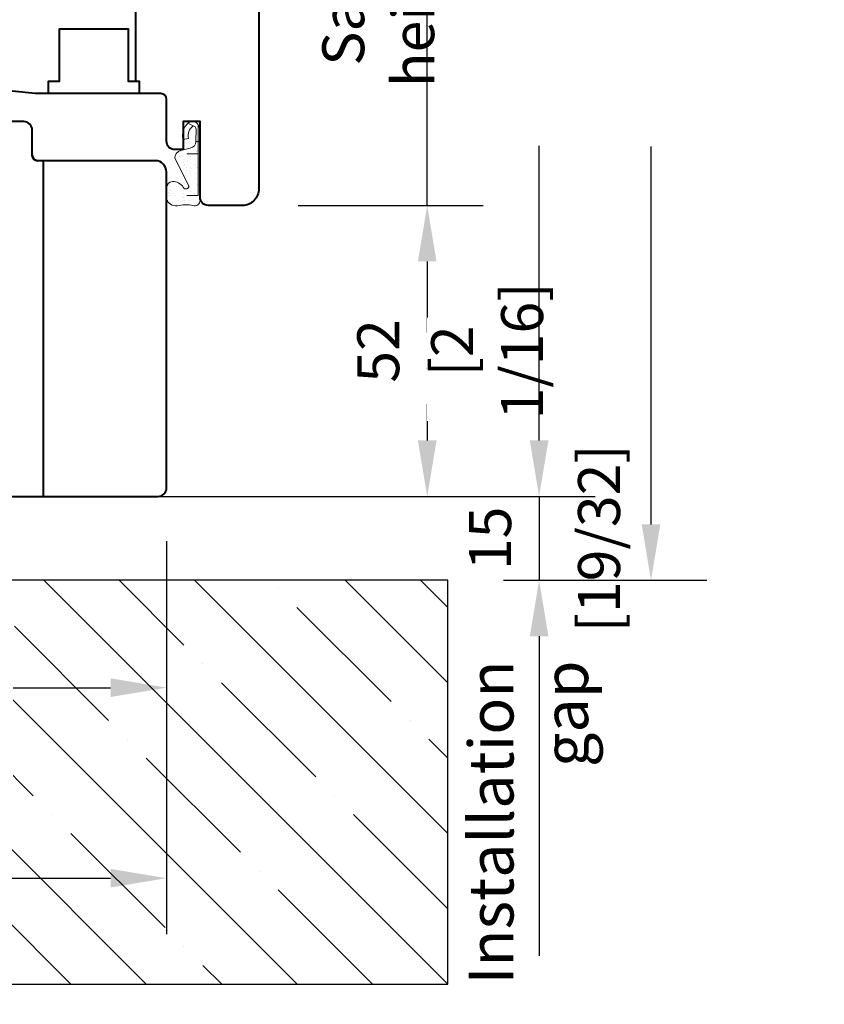
# Model space of a CAD drawing. Units: millimetres. Extents: x 107401 to 123916, y 93066 to 96315.
# Drawn here: x 123773 to 123916, y 94391 to 94567 of the extents above; entities that cross this region are included whole.
import ezdxf

# ---------------------------------------------------------------- set-up
doc = ezdxf.new("R2010")
doc.units = ezdxf.units.MM
doc.header["$PDMODE"] = 35
doc.header["$PDSIZE"] = -2
doc.linetypes.add('DASHDOT', pattern=[25.4, 12.7, -6.35, 0, -6.35])
for name, color, linetype, lineweight in [('EN_DICHTUNG', 102, 'Continuous', 20), ('EN_HOLZ_GRUND', 7, 'Continuous', 40), ('IN tanka', 252, 'Continuous', 15)]:
    doc.layers.add(name, color=color, linetype=linetype, lineweight=lineweight)
doc.layers.add('EN_MAß', color=14, linetype='Continuous')
doc.styles.add('Dim', font='simplex.shx', dxfattribs={"width": 0.65})
doc.styles.get("Standard").update_dxf_attribs({"font": 'simplex.shx', "width": 0.8})
doc.dimstyles.new('EN_Bemaßung_02', dxfattribs={"dimtxt": 1.5, "dimasz": 2, "dimexe": 2, "dimexo": 2, "dimgap": 1, "dimtad": 1, "dimdec": 0, "dimdsep": 46, "dimtxsty": 'Dim', "dimcen": 0, "dimdle": 1, "dimclrd": 256, "dimclre": 256, "dimclrt": 142, "dimadec": 1, "dimazin": 0, "dimtfac": 0.7, "dimtdec": 0, "dimtix": 1, "dimtmove": 0, "dimatfit": 3, "dimfxl": 1, "dimtvp": 2, "dimtfill": 1, "dimtolj": 1, "dimtzin": 0, "dimlwd": -1, "dimlwe": -1, "dimarcsym": 0})

# ---------------------------------------------------------------- blocks, each defined once
blk = doc.blocks.new('*D2161')
at = {"layer": 'Defpoints', "color": 0, "linetype": 'DASHDOT', "transparency": 16777216}
for p in [(123812.3353517907, 94533.79143314486), (123797.2874521661, 94481.78147221418), (123845.3732456454, 94481.78147221418)]:
    blk.add_point(p, dxfattribs=at)
at = {"layer": 'EN_MAß', "linetype": 'DASHDOT', "transparency": 16777216}
for p, q in [((123822.3353517907, 94533.79143314486), (123855.3732456454, 94533.79143314486)), ((123845.3732456454, 94523.79143314486), (123845.3732456454, 94491.78147221418)), ((123807.2874521661, 94481.78147221418), (123855.3732456454, 94481.78147221418))]:
    blk.add_line(p, q, dxfattribs=at)
for points in [[(123843.7065789787, 94523.79143314486), (123847.0399123121, 94523.79143314486), (123845.3732456454, 94533.79143314486)], [(123843.7065789787, 94491.78147221418), (123847.0399123121, 94491.78147221418), (123845.3732456454, 94481.78147221418)]]:
    blk.add_solid(points, dxfattribs=at)
at = {"layer": 'EN_MAß', "color": 142, "linetype": 'DASHDOT', "transparency": 16777216, "insert": (123836.6232456454, 94507.78645267946), "char_height": 7.5, "attachment_point": 5, "rotation": 90, "style": 'Dim', "bg_fill": 3, "box_fill_scale": 1.1, "bg_fill_color": 256, "bg_fill_true_color": 13158600, "bg_fill_transparency": 0}
blk.add_mtext('\\A1;52', dxfattribs=at)
at = {"layer": 'EN_MAß', "color": 142, "linetype": 'DASHDOT', "transparency": 16777216, "insert": (123856.0875313597, 94507.78645267946), "char_height": 7.5, "attachment_point": 5, "rotation": 90, "style": 'Dim', "bg_fill": 3, "box_fill_scale": 1.1, "bg_fill_color": 256, "bg_fill_true_color": 13158600, "bg_fill_transparency": 0}
blk.add_mtext('\\A1;[2 1/16]', dxfattribs=at)
blk = doc.blocks.new('*D2167')
at = {"layer": 'Defpoints', "color": 0, "transparency": 16777216}
for p in [(123797.2874521661, 94481.78147221418), (123849.0334384101, 94466.78147221418), (123865.3732456454, 94466.78147221418)]:
    blk.add_point(p, dxfattribs=at)
at = {"layer": 'EN_MAß', "transparency": 16777216}
for p, q in [((123865.3732456454, 94491.78147221418), (123865.3732456454, 94501.78147221418)), ((123807.2874521661, 94481.78147221418), (123875.3732456454, 94481.78147221418)), ((123865.3732456454, 94481.78147221418), (123865.3732456454, 94466.78147221418)), ((123859.0334384101, 94466.78147221418), (123875.3732456454, 94466.78147221418)), ((123865.3732456454, 94456.78147221418), (123865.3732456454, 94446.78147221418))]:
    blk.add_line(p, q, dxfattribs=at)
for points in [[(123863.7065789787, 94491.78147221418), (123867.0399123121, 94491.78147221418), (123865.3732456454, 94481.78147221418)], [(123863.7065789787, 94456.78147221418), (123867.0399123121, 94456.78147221418), (123865.3732456454, 94466.78147221418)]]:
    blk.add_solid(points, dxfattribs=at)
at = {"layer": 'EN_MAß', "color": 142, "transparency": 16777216, "insert": (123856.6232456454, 94474.28147221412), "char_height": 7.5, "attachment_point": 5, "rotation": 90, "style": 'Dim', "bg_fill": 3, "box_fill_scale": 1.1, "bg_fill_color": 256, "bg_fill_true_color": 13158600, "bg_fill_transparency": 0}
blk.add_mtext('\\A1;15', dxfattribs=at)
at = {"layer": 'EN_MAß', "color": 142, "transparency": 16777216, "insert": (123876.0875313597, 94474.28147221412), "char_height": 7.5, "attachment_point": 5, "rotation": 90, "style": 'Dim', "bg_fill": 3, "box_fill_scale": 1.1, "bg_fill_color": 256, "bg_fill_true_color": 13158600, "bg_fill_transparency": 0}
blk.add_mtext('\\A1;[19/32]', dxfattribs=at)
blk = doc.blocks.new('2 tesnilo')
at = {"layer": 'EN_DICHTUNG'}
h = blk.add_hatch(dxfattribs=at)
h.set_pattern_fill('AR-SAND', color=256, angle=89.99999999999999, style=0)
h.set_pattern_definition([(127.5, (-1071.107157195004, 773.7542659416767), (-1.926823769013159, -0.06299335810960827), [0, -1.52, 0, -1.7, 0, -1.625]), (97.49999999999987, (-1071.107157195004, 773.7542659416767), (-2.822146065229741, 1.769776705267727), [0, -0.82, 0, -1.37, 0, -0.5249999999999999]), (57.49999999999999, (-1071.107157195004, 772.5242659416954), (-0.00565905353696469, 3.114141861751496), [0, -0.4999999999999983, 0, -1.799999999999993, 0, -2.349999999999986]), (47.50000000000002, (-1071.107157195004, 772.5242659416954), (-0.8776755649342494, 3.006126604572294), [0, -0.25, 0, -1.18, 0, -1.35])])
edge = h.paths.add_edge_path()
edge.add_arc((-2.951690155585128, -3.12634122655645), 0.999999999985631, 180.0000000008443, 270.000000000823)
edge.add_arc((-2.80055053253724, -0.9914964429308011), 3.138486100492651, 267.2397478222105, 317.1395672420727)
edge.add_arc((-0.02582747034331395, -3.315534574043711), 0.5105229775540038, -7.125269485612023, 158.2481559619957, ccw=False)
edge.add_line((0.4807529060690285, -3.378859394174015), (-1.993402482499732, -8.344222266811357))
edge.add_arc((-0.6981605472111602, -8.409202825838276), 1.296870904902079, 177.1279551492318, 239.2326697862679)
edge.add_line((-1.36157875795633, -9.523541383743014), (0.7523238313133327, -10.12634122651298))
edge.add_arc((0.5648514218911014, -11.29923490103242), 1.187781745954326, -1.3076584933419895, 80.91880067595889, ccw=False)
edge.add_line((1.752323831313333, -11.32634122655372), (2.140007056173999, -11.3265816508524))
edge.add_line((2.140007056173999, -11.3265816508524), (2.140007056173999, -1.614638875706532))
edge.add_line((2.140007056173999, -1.614638875706532), (2.140007056173999, -0.01833270420547706))
edge.add_arc((1.49999999989558, -0.7867017353484855), 1.000000000052907, 50.20765433206559, 73.81372897151032)
edge.add_line((1.778760996445271, 0.1736587734753812), (1.221239003558368, 0.1736587734753803))
edge.add_arc((2.41811174956066e-15, 4.380953645378359), 4.38095364537829, 253.8137289769668, 286.1862710230332, ccw=False)
edge.add_arc((-1.782964892767025, -2.590993432154663), 2.821141221687125, 78.51490557172218, 140.2409132314307)
edge.add_line((-3.951690155570759, -0.7867017353441952), (-3.951690155570759, -3.126341226571185))
for p, q in [((1.778576410126334, -13.48440891079599), (1.752323831313333, -11.32634122655372)), ((2.486094541791317, -13.33105350280175), (2.500000000001819, -11.32680490287248))]:
    blk.add_line(p, q, dxfattribs=at)
for points in [[(1.752323831313333, -11.32634122655372), (2.500000000001819, -11.32680490287248), (1.752323831313333, -11.32634122655372, 0.3750113389037726), (0.7523238313133334, -10.12634122651298), (-0.954960698780269, -9.680394324447207, -0.3711574250117055), (-1.993402482499732, -8.344222266811357), (0.4807529060690285, -3.378859394174015, 0.8798630992109492), (-0.500000000001819, -3.126341226571185, -0.2671207703853593), (-2.451690155570759, -4.126341226542081, -0.4142135623730534), (-3.451690155570759, -3.126341226571185), (-3.451690155570759, -0.7867017353441952, -0.3290078450934047), (-1.221239003558367, 0.1736587734753812, 0.142198843116949), (1.221239003558367, 0.1736587734753812, -0.4995968193195278), (2.500000000001819, -0.7867017353441952), (2.500000000001819, -11.32680490287248)], [(2.486094541791317, -13.33105350280175), (2.224512173406765, -14.15622466031573, -0.3781159510580597), (1.090083648656218, -14.83749107981794, -0.0428923594011921), (0.3262575939497765, -14.59945776136237)], [(1.231862832597471, -14.09532911388897, 0.2965580345611147), (1.670701974622716, -13.77186239080265), (1.778576410126334, -13.48440891079599)]]:
    blk.add_lwpolyline(points, format="xyb", dxfattribs=at)
for points in [[(0.1400070561776374, -1.614638875706532), (2.140007056173999, -1.614638875706532), (2.140007056173999, -14.04244714533206)], [(0.1400070561776374, -9.096848877323737), (2.140007056173999, -9.096848877323737)]]:
    blk.add_lwpolyline(points, dxfattribs=at)
blk.add_lwpolyline([(-0.5486344786422706, -11.6529788370849, 0.2667860692883434), (0.3262575939497765, -14.59945776136237), (1.263954661493699, -14.07746436484967, -0.3128319026972198), (0.4324289020241849, -11.85095406777918)], format="xyb", close=True, dxfattribs=at)
blk = doc.blocks.new('TES3062')
at = {"layer": 'EN_DICHTUNG'}
h = blk.add_hatch(dxfattribs=at)
h.set_pattern_fill('AR-SAND', color=256, scale=0.01, style=0)
h.set_pattern_definition([(37.50000000000001, (-1.950883673065512, -0.0001652997999173067), (-0.01600031295984046, 0.4894132373293424), [0, -0.38608, 0, -0.4318, 0, -0.41275]), (7.499999999999999, (-1.950883673065512, -0.0001652997999173067), (0.4495232831380027, 0.7168251005683542), [0, -0.20828, 0, -0.34798, 0, -0.13335]), (327.5, (-2.263303673065512, -0.0001652997999173067), (0.790992370241458, 0.001437184678545691), [0, -0.127, 0, -0.4572, 0, -0.5969]), (317.5, (-2.263303673065512, -0.0001652997999173067), (0.7635564524722972, 0.2229293232572162), [0, -0.0635, 0, -0.29972, 0, -0.3429])])
h.paths.add_polyline_path([(-1.34549051513973, 0.6014317745113829), (-1.849454464259793, 0.6014317745113829, 0.3211819871048113), (-1.945490515139657, 0.3719586005558736, -0.1421988431169409), (-1.945490515139742, 0.127710799844537, 0.4995968193196198), (-1.849454464259793, -0.0001652997998320416), (-0.5454441475045257, -0.0001652997999173067), (-0.5454905151397469, 0.07460231706890852, -0.4142135623731659), (-0.6454905151397412, 0.1746023170689313), (-0.690085205347458, 0.3953307700781465, 0.3711574250238831), (-0.823702411116642, 0.4991749484497348), (-1.320238698376997, 0.2017594095932935, -1.132787262236785), (-1.320238698376997, 0.3030754848758335, 0.3412723936444044), (-1.245490515139736, 0.3998347002001736, 0.2603074183310796)])
h = blk.add_hatch(dxfattribs=at)
h.set_pattern_fill('AR-SAND', color=256, scale=0.005, style=0)
h.set_pattern_definition([(37.50000000000001, (-1.950883673065512, -0.0001652997999173067), (-0.008000156479920228, 0.2447066186646712), [0, -0.19304, 0, -0.2159, 0, -0.206375]), (7.499999999999999, (-1.950883673065512, -0.0001652997999173067), (0.2247616415690013, 0.3584125502841771), [0, -0.10414, 0, -0.17399, 0, -0.06667500000000001]), (327.5, (-2.107093673065512, -0.0001652997999173067), (0.395496185120729, 0.0007185923392728455), [0, -0.0635, 0, -0.2286, 0, -0.29845]), (317.5, (-2.107093673065512, -0.0001652997999173067), (0.3817782262361486, 0.1114646616286081), [0, -0.03175, 0, -0.14986, 0, -0.17145])])
h.paths.add_polyline_path([(-0.4244696746399228, 0.4965375600105233), (-0.4239222437770849, 0.3964551149570639, -0.3128319026972198), (-0.2214353054956177, 0.2720088544994468), (-0.152166211601596, 0.3539803226809255, 0.2667860692883434)])
for p, q in [((-0.823702411116642, 0.4991749484497348), (-1.320238698376997, 0.2017594095932935)), ((-0.6454905151397412, 0.1746023170689313), (-0.690085205347458, 0.3953307700781465)), ((-0.5454441475045257, -0.0001652997999173067), (-0.5454905151397469, 0.07460231706890852))]:
    blk.add_line(p, q, dxfattribs=at)
for points in [[(-1.34549051513973, 0.2998347002001793, 0.4142135623730951), (-1.245490515139736, 0.3998347002001736, 0.2603074183310796), (-1.34549051513973, 0.6014317745113829), (-1.849454464259793, 0.6014317745113829, 0.32118198710482), (-1.945490515139653, 0.3719586005558568, -0.1421988431169487), (-1.945490515139753, 0.1277107998445075, 0.4995968193195292), (-1.849454464259793, -0.0001652997998320416), (-0.54544414750454, -0.0001652997999173067), (-0.5454905151397469, 0.07460231706890852, -0.4142135623730828), (-0.6454905151397412, 0.1746023170689028), (-0.690085205347458, 0.3953307700781608, 0.3711574250235875), (-0.8237024111165567, 0.4991749484497774), (-1.320238698376997, 0.2017594095932935, -1.132787262236786), (-1.320238698376997, 0.3030754848758335)], [(-0.182070052593005, 0.001225246020922555), (-0.0995529368421586, 0.02738348285954828, 0.3781159510580597), (-0.03142629489084925, 0.1408263353343813, 0.1690250417821639), (-0.152450726206169, 0.3536436345774234), (-0.2214353054956177, 0.2720088544994326, -0.1782834605004158), (-0.1091978047196278, 0.1483078532347548, -0.4215482893134799), (-0.1379891637928097, 0.08276450273804414), (-0.1667345117948997, 0.07197705918771646)]]:
    blk.add_lwpolyline(points, format="xyb", dxfattribs=at)
blk.add_lwpolyline([(-0.4244696746399228, 0.4965375600105233, -0.2667860692883434), (-0.152166211601596, 0.3539803226809255), (-0.2214353054956177, 0.2720088544994468, 0.3128319026972198), (-0.4239222437770849, 0.3964551149570639)], format="xyb", close=True, dxfattribs=at)
at = {"layer": 'EN_DICHTUNG', "const_width": 0.07}
for points in [[(-1.645490515139755, 0.2358339945829044), (-1.645490515139755, 0.0358339945829016), (-0.1822547820857636, 0.0358339945829016)], [(-0.7454905151397497, 0.2358339945829044), (-0.7454905151397497, 0.0358339945829016)]]:
    blk.add_lwpolyline(points, dxfattribs=at)
at = {"layer": 'EN_DICHTUNG'}
for centre, radius, start, end in [((-1.737281991293116, 0.419654397578654), 0.2136016817723906, 121.678199820987, 192.9025308013299), ((-1.47598562687125, 0.4111006326053399), 0.2307702705399484, 357.2017753844888, 55.56462913814592), ((-2.366220002329484, 0.2498347002003527), 0.4380953645372893, 343.8137289769492, 16.18627102301789), ((-1.34549051513973, 0.3998347002001736), 0.0999999999999943, 284.6265745522203, 0), ((-0.8172043552083323, 0.3696507549211674), 0.129687090490203, 11.42091727259754, 92.87204485325346), ((-1.326571180391355, 0.2524174472345635), 0.05105229775559871, 82.87473051294643, 277.1252694870852), ((-1.849454464259793, 0.09983470020016227), 0.09999999999999613, 163.8137289769505, 270), ((-0.5454905151397469, 0.1746023170689028), 0.09999999999999638, 179.9999999999837, 270)]:
    blk.add_arc(centre, radius, start, end, dxfattribs=at)
blk = doc.blocks.new('HA krilo 80')
at = {"layer": 'EN_HOLZ_GRUND'}
for p, q in [((-0.009284045000640617, 31.50000000000182), (-32.00003192765386, 31.50000000000182)), ((-42.80003192766132, -4.499999999998181), (1.20792265079217e-12, -4.499999999998181))]:
    blk.add_line(p, q, dxfattribs=at)
at = {"layer": 'EN_HOLZ_GRUND', "color": 6}
blk.add_line((-3.009284044996084, 17.50003810851893), (-3.009284044996084, 17.50003810851893), dxfattribs=at)
at = {"layer": 'EN_HOLZ_GRUND'}
blk.add_lwpolyline([(-32.00928404500064, 30.9999618914964), (-32.00928404500064, 39.49996189149186, -0.3620865617933836), (-31.26810309010398, 40.55741360595601), (-27.75046499990185, 41.49996189149277), (-27.75046499990185, 47.50704291731579), (-30.31975690344916, 48.19548260799291, -0.368919477109485), (-31.05545975371388, 49.26593689754935), (-30.7516225712352, 52.15675458639378, -0.3838640350354654), (-29.25983972818358, 53.49996189149277), (-2.009284045000641, 53.49996189149277, -0.414213562373095), (-0.009284045000640617, 51.49996189149277), (-0.009284045000640617, 27.50000000000562), (-3.009284044996992, 27.50003810851893), (-3.009284044996084, 17.50003810851893), (-0.00928404499972224, 17.50003810851893), (-0.009284044999728458, -11.49996189148107, -0.3639702342661792), (-0.4224599561662195, -11.99236576798757), (-2.096108133833182, -12.2874750979238, 0.3639702342662096), (-2.509284044999729, -12.7798789744299), (-2.509284044999729, -15.55914443971023, 0.3639702342662094), (-2.096108133833182, -16.05154831621633), (-0.4224599561662199, -16.34665764615267, -0.3639702342662094), (-0.009284044999730234, -16.83906152265883), (-0.009284044996093144, -22.49999999999802), (-4.509284044995731, -22.49999999999824, 0.4142135623730802), (-6.009284044995731, -23.99999999999756), (-6.009284044995731, -23.99999999999756, -0.4142135623731137), (-8.509284044996186, -26.49999999999756), (-62.00003192765568, -26.49999999999818, -0.417540416881529), (-65.00003192765385, -23.54799999999454), (-65.00003192765385, -17.50048153233661, -0.4142135623728251), (-63.50003192765386, -16.00048153234024), (-50.00220305409554, -16.00048153234025), (-50.00220305409554, -13.00048153234025), (-55.00220305409554, -13.00048153234025), (-55.00220305409554, -11.49999999999477, -0.414213562372762), (-53.50220305409554, -10.00000000000182), (-46.00003192766111, -10.00000000000182, 0.4142135623730836), (-45.00003192766111, -9.000000000001856), (-45.00003192766023, 13.50000000001978), (-43.82740576344643, 24.65679269490705, -0.3838640350354179), (-42.33562292039401, 26.00000000000558), (-24.00003192766114, 26.00000000000546), (-24.00003192766114, 31.00000000000546), (-32.00003192765386, 31.00000000000546)], format="xyb", dxfattribs=at)
blk.add_lwpolyline([(-45.00003192766113, 11.09999999999809), (-42.80003192766132, 11.09999999999809), (-42.80003192766132, 9.149999999998272), (-33.40003192766169, 9.149999999998272), (-33.40003192766169, -3.15000000000191), (-42.80003192766132, -3.15000000000191), (-42.80003192766132, -5.100000000001728), (-45.00003192766113, -5.100000000001728)], close=True, dxfattribs=at)
at = {"extrusion": (0, 0, -1), "xscale": -10, "yscale": 10, "zscale": -10}
blk.add_blockref('TES3062', (24.00003192766114, 25.98774753979626), dxfattribs=at)
at = {"layer": 'IN tanka', "xscale": -1, "rotation": 90}
blk.add_blockref('2 tesnilo', (-64.85624396645258, -13.50048153233843), dxfattribs=at)
blk = doc.blocks.new('HA okvir80 fba26')
at = {"layer": 'EN_HOLZ_GRUND'}
for p, q in [((9.500000000000755, -71.99999999999991), (9.500000000000755, 7.999999999998209)), ((45.49835732562951, -71.9999999999999), (45.49835732562951, -11.99999234441589))]:
    blk.add_line(p, q, dxfattribs=at)
blk.add_lwpolyline([(43.49835732563315, -10.99999234441589), (43.49835732563315, -6.499992344415894, 0.4142135623732061), (41.99835732563315, -4.999992344404696), (26.99835732563533, -4.999992344428428, -0.4142135623735196), (25.49835732563315, -3.499992344428428), (25.49835732563315, 5.913664286693653, 0.3838640350354152), (24.15515002053442, 7.405447129744139), (18.49835732563315, 7.999999999998202), (2.5, 7.999999999998202), (2.5, 2.131628207280301e-14), (-2.5, 2.131628207280301e-14), (-2.5, 7.999999999998202), (-10.99999999999636, 7.999999999998202, 0.414213562373095), (-12.5, 6.499999999998202), (-12.49999999999925, -44.49950866311525), (-12.49999999999925, -44.49950866311525), (-12.49999999999925, -44.49950866311525), (-12.49999999999743, -70.01013205712866, 0.414213562373095), (-10.49999999999743, -72.01013205712866), (65.99810037535153, -72.01013205712869, 0.414213562373095), (67.49810037535153, -70.51013205712869), (67.49835732562951, -13.99999234441589, 0.4142135623731783), (65.49835732563315, -11.99999234441589), (44.49835732563315, -11.99999234441589, -0.414213562373095), (43.49835732563315, -10.99999234441589, 0.414213562373095), (44.49835732563315, -11.99999234441589)], format="xyb", dxfattribs=at)
blk.add_arc((41.9983573256298, -6.499992344408048), 1.500000000003352, 359.99999999985, 89.9999999998719, dxfattribs=at)
blk = doc.blocks.new('*D2169')
at = {"layer": 'Defpoints', "color": 0, "ltscale": 0.1, "transparency": 16777216}
for p in [(123718.7893517907, 94483.78147221418), (123798.7877091163, 94483.78147221424), (123798.7877091163, 94447.58283727626)]:
    blk.add_point(p, dxfattribs=at)
at = {"layer": 'EN_MAß', "ltscale": 0.1, "transparency": 16777216}
for p, q in [((123718.7893517907, 94473.78147221418), (123718.7893517907, 94437.58283727626)), ((123798.7877091163, 94473.78147221424), (123798.7877091163, 94437.58283727626)), ((123728.7893517907, 94447.58283727626), (123788.7877091163, 94447.58283727626))]:
    blk.add_line(p, q, dxfattribs=at)
for points in [[(123728.7893517907, 94449.24950394293), (123728.7893517907, 94445.91617060959), (123718.7893517907, 94447.58283727626)], [(123788.7877091163, 94449.24950394293), (123788.7877091163, 94445.91617060959), (123798.7877091163, 94447.58283727626)]]:
    blk.add_solid(points, dxfattribs=at)
at = {"layer": 'EN_MAß', "color": 142, "ltscale": 0.1, "transparency": 16777216, "insert": (123758.7885304535, 94456.33283727626), "char_height": 7.5, "attachment_point": 5, "style": 'Dim', "bg_fill": 3, "box_fill_scale": 1.1, "bg_fill_color": 256, "bg_fill_true_color": 13158600, "bg_fill_transparency": 0}
blk.add_mtext('\\A1;80', dxfattribs=at)
at = {"layer": 'EN_MAß', "color": 142, "ltscale": 0.1, "transparency": 16777216, "insert": (123758.7885304535, 94436.86855156197), "char_height": 7.5, "attachment_point": 5, "style": 'Dim', "bg_fill": 3, "box_fill_scale": 1.1, "bg_fill_color": 256, "bg_fill_true_color": 13158600, "bg_fill_transparency": 0}
blk.add_mtext('\\A1;[3 5/32]', dxfattribs=at)
blk = doc.blocks.new('*D2171')
at = {"layer": 'Defpoints', "color": 0, "transparency": 16777216}
for p in [(123702.2874896395, 94506.59160427097), (123798.7877091163, 94483.78147221424), (123798.7877091163, 94413.516761986)]:
    blk.add_point(p, dxfattribs=at)
at = {"layer": 'EN_MAß', "transparency": 16777216}
for p, q in [((123702.2874896395, 94496.59160427097), (123702.2874896395, 94403.516761986)), ((123798.7877091163, 94473.78147221424), (123798.7877091163, 94403.516761986)), ((123712.2874896395, 94413.516761986), (123788.7877091163, 94413.516761986))]:
    blk.add_line(p, q, dxfattribs=at)
for points in [[(123712.2874896395, 94415.18342865267), (123712.2874896395, 94411.85009531933), (123702.2874896395, 94413.516761986)], [(123788.7877091163, 94415.18342865267), (123788.7877091163, 94411.85009531933), (123798.7877091163, 94413.516761986)]]:
    blk.add_solid(points, dxfattribs=at)
at = {"layer": 'EN_MAß', "color": 142, "transparency": 16777216, "insert": (123750.5375993779, 94422.266761986), "char_height": 7.5, "attachment_point": 5, "style": 'Dim', "bg_fill": 3, "box_fill_scale": 1.1, "bg_fill_color": 256, "bg_fill_true_color": 13158600, "bg_fill_transparency": 0}
blk.add_mtext('\\A1;96.5', dxfattribs=at)
at = {"layer": 'EN_MAß', "color": 142, "transparency": 16777216, "insert": (123750.5375993779, 94402.80247627171), "char_height": 7.5, "attachment_point": 5, "style": 'Dim', "bg_fill": 3, "box_fill_scale": 1.1, "bg_fill_color": 256, "bg_fill_true_color": 13158600, "bg_fill_transparency": 0}
blk.add_mtext('\\A1;[3 13/16]', dxfattribs=at)
blk = doc.blocks.new('*D2192')
at = {"layer": 'Defpoints', "color": 0, "transparency": 16777216}
for p in [(123810.287489649, 95981.78147221418), (123785.2874521661, 94481.78147221418), (123865.3732456454, 94481.78147221418)]:
    blk.add_point(p, dxfattribs=at)
at = {"layer": 'EN_MAß', "transparency": 16777216}
for p, q in [((123820.287489649, 95981.78147221418), (123875.3732456454, 95981.78147221418)), ((123865.3732456454, 95971.78147221418), (123865.3732456454, 94778.22076876246)), ((123865.3732456454, 94491.78147221418), (123865.3732456454, 94544.43505447675)), ((123795.2874521661, 94481.78147221418), (123875.3732456454, 94481.78147221418))]:
    blk.add_line(p, q, dxfattribs=at)
for points in [[(123863.7065789787, 95971.78147221418), (123867.0399123121, 95971.78147221418), (123865.3732456454, 95981.78147221418)], [(123863.7065789787, 94491.78147221418), (123867.0399123121, 94491.78147221418), (123865.3732456454, 94481.78147221418)]]:
    blk.add_solid(points, dxfattribs=at)
at = {"layer": 'EN_MAß', "color": 142, "transparency": 16777216, "insert": (123855.0579320671, 94661.32791161955), "char_height": 7.5, "attachment_point": 5, "rotation": 90, "style": 'Dim', "bg_fill": 3, "box_fill_scale": 1.1, "bg_fill_color": 256, "bg_fill_true_color": 13158600, "bg_fill_transparency": 0}
blk.add_mtext('\\A1;Element height Min. 500 [19 11/16"] Max. 2010 [79 1/8"]', dxfattribs=at)
blk = doc.blocks.new('*D2193')
at = {"layer": 'Defpoints', "color": 0, "transparency": 16777216}
for p in [(123825.787489649, 95950.28147032391), (123845.3732456454, 95950.28147032391), (123812.3353517907, 94533.79143314486)]:
    blk.add_point(p, dxfattribs=at)
at = {"layer": 'EN_MAß', "transparency": 16777216}
for p, q in [((123845.3732456454, 95960.28147032391), (123845.3732456454, 95970.28147032391)), ((123835.787489649, 95950.28147032391), (123855.3732456454, 95950.28147032391)), ((123822.3353517907, 94533.79143314486), (123855.3732456454, 94533.79143314486)), ((123845.3732456454, 94523.79143314486), (123845.3732456454, 94513.79143314486))]:
    blk.add_line(p, q, dxfattribs=at)
for points in [[(123843.7065789787, 95960.28147032391), (123847.0399123121, 95960.28147032391), (123845.3732456454, 95950.28147032391)], [(123843.7065789787, 94523.79143314486), (123847.0399123121, 94523.79143314486), (123845.3732456454, 94533.79143314486)]]:
    blk.add_solid(points, dxfattribs=at)
at = {"layer": 'EN_MAß', "color": 142, "transparency": 16777216, "insert": (123836.6232456453, 94570.21766212935), "char_height": 7.5, "attachment_point": 5, "rotation": 90, "style": 'Dim', "bg_fill": 3, "box_fill_scale": 1.1, "bg_fill_color": 256, "bg_fill_true_color": 13158600, "bg_fill_transparency": 0}
blk.add_mtext('\\A1;Sash height', dxfattribs=at)
at = {"layer": 'EN_MAß', "transparency": 16777216}
blk.add_line((123845.3732456454, 94533.79143314486), (123845.3732456454, 95950.28147032391), dxfattribs=at)
blk = doc.blocks.new('*D2194')
at = {"layer": 'Defpoints', "color": 0, "transparency": 16777216}
for p in [(123849.3118087737, 95996.78147221418), (123885.3732456454, 95996.78147221418), (123849.0334384101, 94466.78147221418)]:
    blk.add_point(p, dxfattribs=at)
at = {"layer": 'EN_MAß', "transparency": 16777216}
for p, q in [((123859.3118087737, 95996.78147221418), (123895.3732456454, 95996.78147221418)), ((123885.3732456454, 95986.78147221418), (123885.3732456454, 94634.90956229372)), ((123885.3732456454, 94476.78147221418), (123885.3732456454, 94544.35599086514)), ((123859.0334384101, 94466.78147221418), (123895.3732456454, 94466.78147221418))]:
    blk.add_line(p, q, dxfattribs=at)
for points in [[(123883.7065789787, 95986.78147221418), (123887.0399123121, 95986.78147221418), (123885.3732456454, 95996.78147221418)], [(123883.7065789787, 94476.78147221418), (123887.0399123121, 94476.78147221418), (123885.3732456454, 94466.78147221418)]]:
    blk.add_solid(points, dxfattribs=at)
at = {"layer": 'EN_MAß', "color": 142, "transparency": 16777216, "insert": (123876.6232456453, 94589.63277657937), "char_height": 7.5, "attachment_point": 5, "rotation": 90, "style": 'Dim', "bg_fill": 3, "box_fill_scale": 1.1, "bg_fill_color": 256, "bg_fill_true_color": 13158600, "bg_fill_transparency": 0}
blk.add_mtext('\\A1;Rough opening height', dxfattribs=at)

msp = doc.modelspace()

# ---------------------------------------------------------------- hatches: boundary and pattern name
h = msp.add_hatch()
h.set_pattern_fill('ANSI35', color=256, scale=3, angle=90)
h.set_pattern_definition([(135, (123849.03343841, 94394.5577417236), (-13.47038418160373, -13.47038418160373), []), (135, (123849.03343841, 94408.02813172361), (-13.47038418160373, -13.47038418160373), [23.8125, -4.762499999999999, 0, -4.762499999999999])])
h.paths.add_polyline_path([(123849.03343841, 94394.5577417236), (123849.03343841, 94466.78147221415), (123628.7539031021, 94466.78147221415), (123628.7539031021, 94394.5577417236)])

# ---------------------------------------------------------------- linework, layer by layer
msp.add_lwpolyline([(123628.7539031021, 94466.78147221415), (123628.7539031021, 94394.5577417236), (123849.03343841, 94394.5577417236), (123849.03343841, 94466.78147221415)], close=True)

# ---------------------------------------------------------------- dimensions: what is measured, and where the dimension line sits
at = {"layer": 'EN_MAß', "linetype": 'DASHDOT'}
dim = msp.add_linear_dim(base=(123845.3732456454, 94481.78147221418), p1=(123812.3353517907, 94533.79143314483), p2=(123797.287452166, 94481.78147221415), angle=90, dimstyle='EN_Bemaßung_02', override={"dimpost": '\\X'}, dxfattribs=at)
dim.commit()
dim.dimension.update_dxf_attribs({"geometry": '*D2161', "text_midpoint": (123845.3732456454, 94507.78645267946)})

# ---------------------------------------------------------------- next in the draw order: block references
at = {"rotation": 90}
msp.add_blockref('HA krilo 80', (123788.7873517907, 94598.79146507249), dxfattribs=at)

# ---------------------------------------------------------------- next in the draw order: dimensions: what is measured, and where the dimension line sits
at = {"layer": 'EN_MAß'}
dim = msp.add_linear_dim(base=(123865.3732456454, 94466.78147221418), p1=(123797.287452166, 94481.78147221415), p2=(123849.03343841, 94466.78147221415), angle=90, dimstyle='EN_Bemaßung_02', override={"dimpost": '\\X'}, dxfattribs=at)
dim.commit()
dim.dimension.update_dxf_attribs({"geometry": '*D2167', "text_midpoint": (123865.3732456454, 94474.28147221412)})

# ---------------------------------------------------------------- next in the draw order: linework, layer by layer
at = {"layer": 'EN_MAß', "ltscale": 0.1}
msp.add_line((123865.3732456453, 94446.78147221415), (123865.3732456453, 94399.61801266446), dxfattribs=at)

# ---------------------------------------------------------------- next in the draw order: block references
at = {"layer": 'EN_HOLZ_GRUND'}
msp.add_blockref('HA okvir80 fba26', (123731.2893517906, 94553.79160427127), dxfattribs=at)

# ---------------------------------------------------------------- next in the draw order: texts
at = {"layer": 'EN_MAß', "ltscale": 0.1, "insert": (123852.796294278, 94452.45207072972), "char_height": 8, "attachment_point": 3, "rotation": 90}
msp.add_mtext_dynamic_manual_height_columns('Installation gap', width=53.16664752509678, gutter_width=168.8885327681783, heights=[0], dxfattribs=at)

# ---------------------------------------------------------------- next in the draw order: dimensions: what is measured, and where the dimension line sits
at = {"layer": 'EN_MAß', "ltscale": 0.1}
dim = msp.add_linear_dim(base=(123798.7877091163, 94447.58283727626), p1=(123718.7893517907, 94483.78147221418), p2=(123798.7877091163, 94483.78147221424), dimstyle='EN_Bemaßung_02', override={"dimpost": '\\X'}, dxfattribs=at)
dim.commit()
dim.dimension.update_dxf_attribs({"geometry": '*D2169', "text_midpoint": (123758.7885304535, 94447.58283727626)})

# ---------------------------------------------------------------- next in the draw order: dimensions: what is measured, and where the dimension line sits
at = {"layer": 'EN_MAß'}
dim = msp.add_linear_dim(base=(123798.7877091163, 94413.516761986), p1=(123702.2874896395, 94506.59160427097), p2=(123798.7877091163, 94483.78147221424), dimstyle='EN_Bemaßung_02', override={"dimdec": 1, "dimpost": '\\X'}, dxfattribs=at)
dim.commit()
dim.dimension.update_dxf_attribs({"geometry": '*D2171', "text_midpoint": (123750.5375993779, 94413.516761986)})

# ---------------------------------------------------------------- next in the draw order: dimensions: what is measured, and where the dimension line sits
dim = msp.add_linear_dim(base=(123865.3732456454, 94481.78147221418), p1=(123810.287489649, 95981.78147221415), p2=(123785.287452166, 94481.78147221415), angle=90, text='Element height Min. 500 [19 11/16"] Max. 2010 [79 1/8"]', dimstyle='EN_Bemaßung_02', override={"dimpost": '\\X', "dimtmove": 2}, dxfattribs=at)
dim.commit()
dim.dimension.update_dxf_attribs({"geometry": '*D2192', "text_midpoint": (123855.0579320671, 94661.32791161955), "dimtype": 160})

# ---------------------------------------------------------------- next in the draw order: dimensions: what is measured, and where the dimension line sits
dim = msp.add_linear_dim(base=(123845.3732456454, 95950.28147032391), p1=(123812.3353517907, 94533.79143314483), p2=(123825.787489649, 95950.28147032388), angle=90, text='Sash height', dimstyle='EN_Bemaßung_02', override={"dimpost": '\\X', "dimtmove": 2}, dxfattribs=at)
dim.commit()
dim.dimension.update_dxf_attribs({"geometry": '*D2193', "text_midpoint": (123836.6232456453, 94570.21766212935), "dimtype": 160})

# ---------------------------------------------------------------- next in the draw order: dimensions: what is measured, and where the dimension line sits
dim = msp.add_linear_dim(base=(123885.3732456454, 95996.78147221418), p1=(123849.03343841, 94466.78147221415), p2=(123849.3118087737, 95996.78147221415), angle=90, text='Rough opening height', dimstyle='EN_Bemaßung_02', override={"dimpost": '\\X', "dimtmove": 2}, dxfattribs=at)
dim.commit()
dim.dimension.update_dxf_attribs({"geometry": '*D2194', "text_midpoint": (123876.6232456453, 94589.63277657937), "dimtype": 160})

doc.saveas('drawing.dxf')
